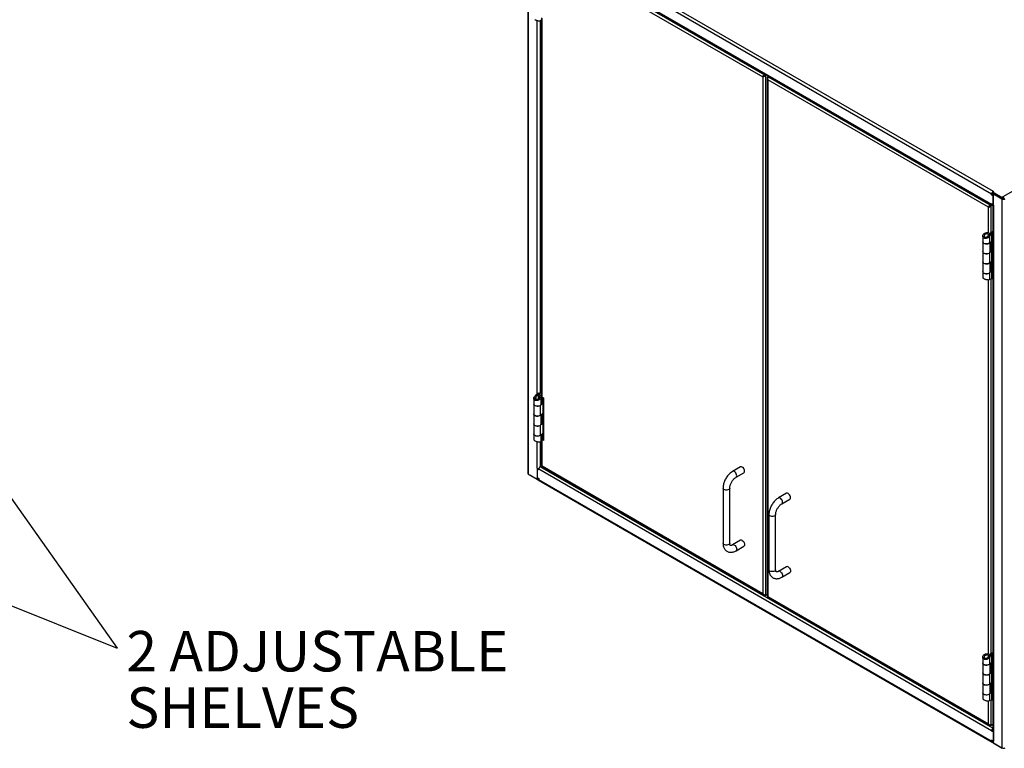
# Model space of a CAD drawing. Units: inches. Extents: x 0.5 to 10.5, y 0.5 to 8.
# Drawn here: x 6.2 to 8.6, y 2.5 to 4.3 of the extents above; entities that cross this region are included whole.
import ezdxf

# ---------------------------------------------------------------- set-up
doc = ezdxf.new("R2010")
doc.units = ezdxf.units.IN
doc.header["$MEASUREMENT"] = 0
doc.styles.add('SLDTEXTSTYLE0', font='TXT', dxfattribs={"width": 0.75})
doc.dimstyles.new('SLDDIMSTYLE3', dxfattribs={"dimtxt": 0.18, "dimasz": 0.13, "dimexe": 0, "dimexo": 0.0625, "dimgap": 0, "dimtad": 0, "dimtih": 1, "dimtoh": 1, "dimdec": 0, "dimrnd": 1e-09, "dimzin": 0, "dimdsep": 46, "dimtxsty": 'Standard', "dimsah": 1, "dimcen": 0.09, "dimadec": 0, "dimazin": 0, "dimtfac": 0.13, "dimtdec": 0, "dimtofl": 0, "dimtmove": 0, "dimatfit": 3, "dimfxl": 0, "dimfrac": 2, "dimtolj": 1, "dimtzin": 0, "dimarcsym": 0})

# ---------------------------------------------------------------- blocks, each defined once
blk = doc.blocks.new('SW_NOTE_0')
at = {"color": 0, "linetype": 'Continuous', "lineweight": 0, "char_height": 0.1, "attachment_point": 1, "style": 'SLDTEXTSTYLE0'}
for s, insert in [('2 ADJUSTABLE', (0.0224, 0.0426)), ('SHELVES', (0.0224, -0.0968))]:
    blk.add_mtext(s, dxfattribs=dict(at, insert=insert))

msp = doc.modelspace()

# ---------------------------------------------------------------- linework, layer by layer
at = {"color": 7, "linetype": 'Continuous', "lineweight": 25}
for p, q in [((7.46774, 4.54132), (7.46774, 3.1845)), ((7.4695, 3.18205), (7.4695, 4.53887)), ((7.49794, 4.5283), (8.61752, 3.88198)), ((7.49452, 4.52238), (8.61411, 3.87606)), ((7.49452, 4.49625), (8.61411, 3.84993)), ((7.49552, 4.49404), (8.61511, 3.84772)), ((7.50267, 4.47964), (8.04828, 4.16466)), ((7.50505, 4.48602), (8.05262, 4.16991)), ((7.50128, 4.31098), (7.50128, 3.37524)), ((7.50267, 3.3733), (7.50267, 4.30904)), ((7.49047, 3.38057), (7.49047, 4.30408)), ((7.49896, 3.38492), (7.49896, 4.30379)), ((8.04828, 4.16466), (8.04968, 4.16547)), ((8.04828, 4.16466), (8.04828, 2.88773)), ((8.04989, 4.16616), (8.04989, 4.16561)), ((8.05241, 4.16773), (8.05022, 4.16646)), ((8.05262, 4.16991), (8.0548, 4.17117)), ((8.05262, 4.16991), (8.05262, 4.1683)), ((8.05262, 4.1683), (8.05307, 4.16856)), ((8.05579, 4.17061), (8.05361, 4.16935)), ((8.055, 4.16854), (8.05361, 4.16935)), ((8.05718, 4.1698), (8.055, 4.16854)), ((8.055, 4.16854), (8.055, 2.88385)), ((8.06252, 4.16672), (8.06046, 4.16553)), ((8.06046, 4.16553), (8.06186, 4.16472)), ((8.06392, 4.16591), (8.06186, 4.16472)), ((8.06186, 4.16299), (8.06186, 4.16472)), ((8.06284, 4.16415), (8.0649, 4.16534)), ((8.61041, 3.84804), (8.06284, 4.16415)), ((8.05907, 4.16165), (8.05907, 2.88084)), ((8.60607, 3.84279), (8.06046, 4.15777)), ((8.06046, 4.15777), (8.06046, 2.88084)), ((9.14381, 4.15776), (8.6418, 3.86796)), ((8.61411, 3.87606), (8.61587, 3.87708)), ((8.61411, 3.87306), (8.61411, 3.87606)), ((8.61411, 3.87306), (8.61587, 3.87408)), ((8.61764, 3.87102), (8.61411, 3.87306)), ((8.61587, 3.87408), (8.61587, 3.87708)), ((8.61666, 3.87363), (8.61587, 3.87408)), ((8.61663, 3.87808), (8.61663, 3.87399)), ((8.61949, 3.88084), (8.61752, 3.88198)), ((8.61752, 3.87994), (8.61752, 3.88198)), ((8.61792, 3.87971), (8.61752, 3.87994)), ((8.61764, 3.87102), (8.61839, 3.87145)), ((8.61764, 3.84889), (8.61764, 3.87102)), ((8.61792, 3.87994), (8.61949, 3.88084)), ((8.61792, 3.87994), (8.64023, 3.86706)), ((8.61792, 3.8779), (8.61792, 3.87994)), ((8.64023, 3.86501), (8.61792, 3.8779)), ((8.62012, 3.87663), (8.61839, 3.87563)), ((8.61839, 3.87563), (8.61839, 3.87154)), ((8.61839, 3.87563), (8.63936, 3.86352)), ((8.61839, 3.84796), (8.61839, 3.87154)), ((8.60865, 3.84496), (8.6102, 3.84586)), ((8.61041, 3.84804), (8.61247, 3.84924)), ((8.61041, 3.84643), (8.61041, 3.84804)), ((8.61041, 3.84643), (8.61086, 3.84669)), ((8.61139, 3.84748), (8.61346, 3.84867)), ((8.61279, 3.84667), (8.61139, 3.84748)), ((8.61279, 3.84667), (8.61485, 3.84786)), ((8.61279, 3.78102), (8.61279, 3.84667)), ((8.61764, 3.84889), (8.61411, 3.85093)), ((8.61411, 3.84993), (8.61411, 3.85093)), ((8.61497, 3.85043), (8.61411, 3.84993)), ((8.61663, 3.84947), (8.61663, 2.54893)), ((8.61839, 3.84932), (8.61764, 3.84889)), ((8.61839, 3.84796), (8.61839, 2.54648)), ((8.63936, 3.86352), (8.64125, 3.86461)), ((8.63936, 3.86352), (8.63936, 2.5067)), ((8.64023, 3.86706), (8.6418, 3.86796)), ((8.64023, 3.86706), (8.64023, 3.86501)), ((8.64023, 3.86501), (8.6418, 3.86592)), ((8.64039, 3.8651), (8.64125, 3.86461)), ((8.6418, 3.86592), (8.6418, 3.86796)), ((8.60607, 3.84279), (8.60747, 3.8436)), ((8.60607, 3.77905), (8.60607, 3.84279)), ((8.60865, 3.84496), (8.60841, 3.84509)), ((8.60865, 3.84444), (8.60865, 3.84496)), ((8.59759, 3.77549), (8.59464, 3.77719)), ((8.60551, 3.77169), (8.61119, 3.77967)), ((8.60566, 3.77655), (8.6092, 3.77782)), ((8.60566, 3.77655), (8.60566, 3.7719)), ((8.60893, 3.77031), (8.6146, 3.77829)), ((8.6092, 3.77782), (8.6092, 3.77687)), ((8.61189, 3.7805), (8.61119, 3.77967)), ((8.6146, 3.77829), (8.61119, 3.77967)), ((8.61189, 3.7805), (8.61663, 3.78323)), ((8.61484, 3.7788), (8.61189, 3.7805)), ((8.61484, 3.7788), (8.6146, 3.77829)), ((8.6146, 3.77829), (8.6146, 3.7589)), ((8.61484, 3.7788), (8.61663, 3.77983)), ((8.61484, 3.66539), (8.61484, 3.7788)), ((8.5919, 3.77132), (8.5919, 3.75732)), ((8.5919, 3.75728), (8.5919, 3.73301)), ((8.59759, 3.7683), (8.59464, 3.7666)), ((8.60158, 3.76842), (8.60183, 3.76602)), ((8.60893, 3.77031), (8.60551, 3.77169)), ((8.60893, 3.77031), (8.60893, 3.75422)), ((8.60893, 3.75422), (8.6146, 3.7589)), ((8.61062, 3.73301), (8.61062, 3.75562)), ((8.61139, 3.75626), (8.61139, 3.73581)), ((8.61178, 3.75657), (8.61178, 3.73606)), ((8.6148, 3.75904), (8.6148, 3.73441)), ((8.5919, 3.73269), (8.5919, 3.70801)), ((8.60893, 3.72959), (8.60866, 3.7297)), ((8.6146, 3.73427), (8.60893, 3.72959)), ((8.60893, 3.72959), (8.60893, 3.70491)), ((8.61119, 3.73565), (8.61062, 3.73518)), ((8.61119, 3.73565), (8.6146, 3.73427)), ((8.61178, 3.73606), (8.6148, 3.73441)), ((8.6146, 3.73427), (8.6146, 3.70959)), ((8.5919, 3.70801), (8.5919, 3.68374)), ((8.60893, 3.70491), (8.6146, 3.70959)), ((8.61062, 3.68374), (8.61062, 3.70631)), ((8.61139, 3.70695), (8.61139, 3.6865)), ((8.61178, 3.70726), (8.61178, 3.68675)), ((8.6148, 3.70973), (8.6148, 3.6851)), ((8.5919, 3.68338), (8.5919, 3.66935)), ((8.60893, 3.68028), (8.60862, 3.6804)), ((8.6146, 3.68496), (8.60893, 3.68028)), ((8.60893, 3.68028), (8.60893, 3.66419)), ((8.61119, 3.68634), (8.61062, 3.68587)), ((8.61119, 3.68634), (8.6146, 3.68496)), ((8.61178, 3.68675), (8.6148, 3.6851)), ((8.6146, 3.68496), (8.6146, 3.66557)), ((8.60607, 2.73841), (8.60607, 3.66365)), ((8.6146, 3.66557), (8.60893, 3.66419)), ((8.61279, 2.74038), (8.61279, 3.66513)), ((8.61484, 3.66539), (8.61455, 3.66556)), ((8.6146, 3.66557), (8.61484, 3.66539)), ((8.61663, 3.66642), (8.61484, 3.66539)), ((7.49415, 3.38355), (7.4861, 3.37702)), ((7.49423, 3.38357), (7.49659, 3.38162)), ((7.49478, 3.3839), (7.49743, 3.38237)), ((7.50128, 3.38459), (7.49743, 3.38237)), ((7.48211, 3.37047), (7.48211, 3.3565)), ((7.48629, 3.3709), (7.48214, 3.37111)), ((7.48849, 3.37505), (7.4861, 3.37702)), ((7.49659, 3.38162), (7.48849, 3.37505)), ((7.48849, 3.36723), (7.48849, 3.37505)), ((7.49422, 3.37668), (7.49643, 3.37872)), ((7.49422, 3.36944), (7.49422, 3.37668)), ((7.49514, 3.37042), (7.49809, 3.36872)), ((7.49659, 3.38162), (7.49743, 3.38237)), ((7.49659, 3.37863), (7.49659, 3.38162)), ((7.49743, 3.38237), (7.49743, 3.3782)), ((7.50083, 3.3565), (7.50083, 3.37369)), ((7.5014, 3.3591), (7.50083, 3.35863)), ((7.5014, 3.3591), (7.50481, 3.35772)), ((7.5021, 3.3737), (7.5021, 3.35958)), ((7.50505, 3.35788), (7.5021, 3.35958)), ((7.50267, 3.3733), (7.50609, 3.37133)), ((7.50385, 3.35857), (7.50385, 3.37262)), ((7.50505, 3.37193), (7.50505, 3.35788)), ((7.50524, 3.26853), (7.50524, 3.37182)), ((7.50609, 3.37133), (7.50609, 3.26643)), ((7.48211, 3.35614), (7.48211, 3.33187)), ((7.49914, 3.35304), (7.49883, 3.35316)), ((7.50481, 3.35772), (7.49914, 3.35304)), ((7.49914, 3.32877), (7.49914, 3.35304)), ((7.50481, 3.35772), (7.50481, 3.33345)), ((7.50505, 3.33361), (7.50505, 3.35788)), ((7.48211, 3.33187), (7.48211, 3.30719)), ((7.49914, 3.32877), (7.50481, 3.33345)), ((7.50083, 3.30719), (7.50083, 3.33017)), ((7.5021, 3.33121), (7.5021, 3.31032)), ((7.50505, 3.30862), (7.5021, 3.31032)), ((7.50385, 3.30931), (7.50385, 3.33266)), ((7.50505, 3.33361), (7.50505, 3.30862)), ((7.48211, 3.30687), (7.48211, 3.2826)), ((7.49914, 3.30377), (7.49887, 3.30388)), ((7.50481, 3.30845), (7.49914, 3.30377)), ((7.49914, 3.2795), (7.49914, 3.30377)), ((7.5014, 3.30983), (7.50083, 3.30936)), ((7.5014, 3.30983), (7.50481, 3.30845)), ((7.50481, 3.30845), (7.50481, 3.28418)), ((7.50505, 3.28435), (7.50505, 3.30862)), ((7.48211, 3.28256), (7.48211, 3.26857)), ((7.49047, 3.19761), (7.49047, 3.26344)), ((7.49896, 3.20192), (7.49896, 3.26316)), ((7.49914, 3.2795), (7.50481, 3.28418)), ((7.50083, 3.26538), (7.50083, 3.2809)), ((7.50083, 3.27093), (7.50165, 3.2714)), ((7.50128, 3.27034), (7.50128, 3.2027)), ((7.5021, 3.27176), (7.5021, 3.28195)), ((7.50505, 3.27006), (7.5021, 3.27176)), ((7.50267, 3.2684), (7.50407, 3.26921)), ((7.50267, 3.2027), (7.50267, 3.2684)), ((7.50609, 3.26643), (7.50267, 3.2684)), ((7.50385, 3.26933), (7.50385, 3.28339)), ((7.50407, 3.26921), (7.50609, 3.26804)), ((7.50505, 3.27006), (7.50505, 3.28435)), ((7.49047, 3.19761), (7.49047, 3.17402)), ((7.49182, 3.19703), (7.49098, 3.19655)), ((7.49098, 3.19655), (7.49098, 3.17441)), ((7.49098, 3.19655), (7.49452, 3.1945)), ((7.49442, 3.1966), (7.49462, 3.19649)), ((7.49452, 3.1955), (7.49452, 3.1945)), ((8.61411, 2.54918), (7.49452, 3.1955)), ((7.49807, 3.2015), (7.49794, 3.20142)), ((8.61663, 2.55561), (7.49794, 3.20142)), ((8.04828, 2.88773), (7.50267, 3.2027)), ((7.50316, 3.20081), (8.04976, 2.88527)), ((7.99346, 3.20111), (7.97382, 3.18977)), ((7.49047, 3.16994), (7.4695, 3.18205)), ((7.47209, 3.18051), (7.47209, 3.18055)), ((7.4944, 3.16763), (7.47209, 3.18051)), ((7.49047, 3.17402), (7.49106, 3.17436)), ((7.49047, 3.16994), (7.49047, 3.17402)), ((7.49098, 3.17441), (7.49452, 3.17237)), ((7.4944, 3.16893), (7.4944, 3.16763)), ((7.4944, 3.16763), (7.49484, 3.16788)), ((7.49452, 3.17237), (7.49452, 3.16937)), ((8.61411, 2.52305), (7.49452, 3.16937)), ((7.49552, 3.16716), (8.61511, 2.52084)), ((7.98215, 3.17534), (8.00179, 3.18668)), ((7.95001, 3.14853), (7.95001, 3.01244)), ((7.96668, 3.01244), (7.96668, 3.14853)), ((8.10695, 3.13573), (8.08731, 3.12439)), ((8.09564, 3.10996), (8.11528, 3.1213)), ((8.0635, 3.08315), (8.0635, 2.94706)), ((8.08017, 2.94706), (8.08017, 3.08315)), ((7.99346, 3.01966), (7.97382, 3.00832)), ((7.98215, 2.99388), (8.00179, 3.00522)), ((8.10695, 2.95428), (8.08731, 2.94294)), ((8.09564, 2.9285), (8.11528, 2.93984)), ((8.055, 2.88385), (8.05907, 2.8862)), ((8.06046, 2.88084), (8.60607, 2.56586)), ((8.06095, 2.87894), (8.60755, 2.5634)), ((8.59192, 2.7307), (8.59192, 2.7167)), ((8.59761, 2.73487), (8.59467, 2.73657)), ((8.59761, 2.72768), (8.59467, 2.72598)), ((8.6016, 2.7278), (8.60186, 2.7254)), ((8.60554, 2.73107), (8.61122, 2.73905)), ((8.60895, 2.72969), (8.60554, 2.73107)), ((8.60569, 2.73593), (8.60922, 2.7372)), ((8.60569, 2.73593), (8.60569, 2.73128)), ((8.60895, 2.72969), (8.61463, 2.73767)), ((8.60895, 2.72969), (8.60895, 2.7136)), ((8.60922, 2.7372), (8.60922, 2.73625)), ((8.61192, 2.73988), (8.61122, 2.73905)), ((8.61463, 2.73767), (8.61122, 2.73905)), ((8.61192, 2.73988), (8.61663, 2.7426)), ((8.61487, 2.73818), (8.61192, 2.73988)), ((8.61487, 2.73818), (8.61463, 2.73767)), ((8.61463, 2.73767), (8.61463, 2.71828)), ((8.61487, 2.73818), (8.61663, 2.73919)), ((8.61487, 2.62477), (8.61487, 2.73818)), ((8.59192, 2.71666), (8.59192, 2.69239)), ((8.60895, 2.7136), (8.61463, 2.71828)), ((8.61065, 2.69239), (8.61065, 2.715)), ((8.61139, 2.71561), (8.61139, 2.69517)), ((8.6118, 2.71595), (8.6118, 2.69544)), ((8.61483, 2.71842), (8.61483, 2.69379)), ((8.59192, 2.69207), (8.59192, 2.66739)), ((8.60895, 2.68897), (8.60869, 2.68908)), ((8.61463, 2.69365), (8.60895, 2.68897)), ((8.60895, 2.68897), (8.60895, 2.66429)), ((8.61122, 2.69503), (8.61065, 2.69456)), ((8.61122, 2.69503), (8.61463, 2.69365)), ((8.6118, 2.69544), (8.61483, 2.69379)), ((8.61463, 2.69365), (8.61463, 2.66897)), ((8.59192, 2.66739), (8.59192, 2.64312)), ((8.60895, 2.66429), (8.61463, 2.66897)), ((8.61065, 2.64312), (8.61065, 2.66569)), ((8.61139, 2.6663), (8.61139, 2.64586)), ((8.6118, 2.66664), (8.6118, 2.64613)), ((8.61483, 2.66911), (8.61483, 2.64448)), ((8.59192, 2.64276), (8.59192, 2.62873)), ((8.60895, 2.63966), (8.60865, 2.63978)), ((8.61463, 2.64434), (8.60895, 2.63966)), ((8.60895, 2.63966), (8.60895, 2.62357)), ((8.61122, 2.64572), (8.61065, 2.64525)), ((8.61122, 2.64572), (8.61463, 2.64434)), ((8.6118, 2.64613), (8.61483, 2.64448)), ((8.61463, 2.64434), (8.61463, 2.62495)), ((8.60607, 2.56586), (8.60607, 2.62303)), ((8.61463, 2.62495), (8.60895, 2.62357)), ((8.61279, 2.56198), (8.61279, 2.6245)), ((8.61487, 2.62477), (8.61458, 2.62494)), ((8.61463, 2.62495), (8.61487, 2.62477)), ((8.61663, 2.62579), (8.61487, 2.62477)), ((8.61663, 2.5642), (8.61279, 2.56198)), ((8.61587, 2.5502), (8.61411, 2.54918)), ((8.61587, 2.5492), (8.61411, 2.54818)), ((8.61411, 2.54918), (8.61411, 2.54818)), ((8.61764, 2.54614), (8.61411, 2.54818)), ((8.61587, 2.5502), (8.61587, 2.5492)), ((8.61664, 2.54876), (8.61587, 2.5492)), ((8.61831, 2.54653), (8.61764, 2.54614)), ((8.61764, 2.54614), (8.61764, 2.524)), ((8.61839, 2.54648), (8.61839, 2.52289)), ((8.61764, 2.524), (8.61411, 2.52604)), ((8.61411, 2.52604), (8.61411, 2.52305)), ((8.61411, 2.52305), (8.61587, 2.52407)), ((8.61587, 2.52502), (8.61587, 2.52407)), ((8.61663, 2.52363), (8.61587, 2.52407)), ((8.61663, 2.52459), (8.61663, 2.52126)), ((8.61764, 2.524), (8.61839, 2.52443)), ((8.61792, 2.51912), (8.61792, 2.51904)), ((8.61792, 2.51904), (8.64023, 2.50615)), ((8.61839, 2.51881), (8.61839, 2.52289)), ((8.61839, 2.51881), (8.63936, 2.5067)), ((8.64023, 2.50615), (8.64023, 2.50629)), ((8.64023, 2.50615), (8.64037, 2.50623))]:
    msp.add_line(p, q, dxfattribs=at)
at = {"color": 7, "linetype": 'Continuous', "lineweight": 25, "flags": 128}
for points in [[(8.5919, 3.75732), (8.59197, 3.75665), (8.59273, 3.75509), (8.59426, 3.75373), (8.59641, 3.7527), (8.599, 3.75208), (8.6018, 3.75193), (8.60454, 3.75226), (8.60699, 3.75305), (8.60893, 3.75422)], [(8.60942, 3.75463), (8.60783, 3.75343), (8.60556, 3.75248), (8.6029, 3.75196), (8.6001, 3.75191), (8.5974, 3.75235), (8.59505, 3.75323), (8.59325, 3.75448), (8.59217, 3.75597), (8.5919, 3.75728)], [(8.5919, 3.73301), (8.59217, 3.73171), (8.59325, 3.73021), (8.59505, 3.72897), (8.5974, 3.72808), (8.6001, 3.72764), (8.6029, 3.72769), (8.60556, 3.72821), (8.60783, 3.72916), (8.60951, 3.73046), (8.61045, 3.73198), (8.61062, 3.73301)], [(8.60893, 3.72959), (8.60699, 3.72842), (8.60454, 3.72763), (8.6018, 3.72729), (8.599, 3.72744), (8.59641, 3.72807), (8.59426, 3.7291), (8.59273, 3.73046), (8.59197, 3.73202), (8.5919, 3.73285)], [(8.60893, 3.70491), (8.60783, 3.70416), (8.60556, 3.70321), (8.6029, 3.70269), (8.6001, 3.70265), (8.5974, 3.70309), (8.59505, 3.70397), (8.59325, 3.70521), (8.59217, 3.70671), (8.5919, 3.70801)], [(8.5919, 3.70801), (8.59197, 3.70734), (8.59273, 3.70578), (8.59426, 3.70442), (8.59641, 3.70339), (8.599, 3.70277), (8.6018, 3.70262), (8.60454, 3.70295), (8.60699, 3.70374), (8.60893, 3.70491)], [(8.5919, 3.68374), (8.59217, 3.68244), (8.59325, 3.68094), (8.59505, 3.6797), (8.5974, 3.67882), (8.6001, 3.67838), (8.6029, 3.67842), (8.60556, 3.67894), (8.60783, 3.67989), (8.60951, 3.68119), (8.61045, 3.68272), (8.61062, 3.68374)], [(8.60893, 3.68028), (8.60699, 3.67911), (8.60454, 3.67832), (8.6018, 3.67798), (8.599, 3.67813), (8.59641, 3.67876), (8.59426, 3.67979), (8.59273, 3.68115), (8.59197, 3.68271), (8.5919, 3.68356)], [(7.48211, 3.3565), (7.48238, 3.3552), (7.48346, 3.3537), (7.48525, 3.35246), (7.48761, 3.35158), (7.49031, 3.35114), (7.49311, 3.35118), (7.49577, 3.3517), (7.49804, 3.35265), (7.49972, 3.35395), (7.50066, 3.35548), (7.50083, 3.3565)], [(7.49914, 3.35304), (7.4972, 3.35187), (7.49475, 3.35108), (7.49201, 3.35074), (7.48921, 3.35089), (7.48662, 3.35152), (7.48447, 3.35255), (7.48294, 3.35391), (7.48218, 3.35547), (7.48211, 3.35632)], [(7.48211, 3.33187), (7.48218, 3.3312), (7.48294, 3.32964), (7.48447, 3.32828), (7.48662, 3.32725), (7.48921, 3.32662), (7.49201, 3.32647), (7.49475, 3.32681), (7.4972, 3.3276), (7.49914, 3.32877)], [(7.49914, 3.32877), (7.49804, 3.32802), (7.49577, 3.32707), (7.49311, 3.32655), (7.49031, 3.32651), (7.48761, 3.32695), (7.48525, 3.32783), (7.48346, 3.32907), (7.48238, 3.33057), (7.48211, 3.33187)], [(7.48211, 3.30719), (7.48238, 3.30589), (7.48346, 3.30439), (7.48525, 3.30315), (7.48761, 3.30227), (7.49031, 3.30183), (7.49311, 3.30187), (7.49577, 3.30239), (7.49804, 3.30334), (7.49972, 3.30464), (7.50066, 3.30617), (7.50083, 3.30719)], [(7.49914, 3.30377), (7.4972, 3.3026), (7.49475, 3.30181), (7.49201, 3.30148), (7.48921, 3.30163), (7.48662, 3.30225), (7.48447, 3.30329), (7.48294, 3.30465), (7.48218, 3.3062), (7.48211, 3.30703)], [(7.48211, 3.2826), (7.48218, 3.28193), (7.48294, 3.28038), (7.48447, 3.27902), (7.48662, 3.27798), (7.48921, 3.27736), (7.49201, 3.27721), (7.49475, 3.27754), (7.4972, 3.27833), (7.49914, 3.2795)], [(7.49962, 3.27991), (7.49804, 3.27871), (7.49577, 3.27776), (7.49311, 3.27724), (7.49031, 3.2772), (7.48761, 3.27764), (7.48525, 3.27852), (7.48346, 3.27976), (7.48238, 3.28126), (7.48211, 3.28256)], [(7.98215, 3.17534), (7.98275, 3.1758), (7.98359, 3.17722), (7.98388, 3.17915), (7.98359, 3.18142), (7.98275, 3.1838), (7.98145, 3.18606), (7.97981, 3.18797), (7.97798, 3.18936), (7.97616, 3.19008), (7.97452, 3.19006), (7.97382, 3.18977)], [(8.00179, 3.18668), (8.00239, 3.18714), (8.00323, 3.18856), (8.00352, 3.19049), (8.00323, 3.19276), (8.00239, 3.19514), (8.00109, 3.1974), (7.99945, 3.19931), (7.99763, 3.2007), (7.99581, 3.20142), (7.99416, 3.2014), (7.99346, 3.20111)], [(7.96668, 3.14853), (7.96657, 3.14778), (7.96577, 3.14635), (7.96424, 3.14513), (7.96213, 3.14425), (7.95965, 3.14378), (7.95704, 3.14378), (7.95456, 3.14425), (7.95245, 3.14513), (7.95092, 3.14635), (7.95011, 3.14778), (7.95001, 3.14854)], [(8.09564, 3.10996), (8.09624, 3.11042), (8.09708, 3.11184), (8.09737, 3.11377), (8.09708, 3.11604), (8.09624, 3.11842), (8.09494, 3.12068), (8.0933, 3.12259), (8.09147, 3.12398), (8.08965, 3.1247), (8.08801, 3.12468), (8.08731, 3.12439)], [(8.11528, 3.1213), (8.11588, 3.12176), (8.11672, 3.12317), (8.11701, 3.12511), (8.11672, 3.12738), (8.11588, 3.12976), (8.11458, 3.13202), (8.11294, 3.13393), (8.11112, 3.13532), (8.1093, 3.13604), (8.10765, 3.13602), (8.10695, 3.13573)], [(8.08017, 3.08315), (8.08006, 3.0824), (8.07926, 3.08097), (8.07773, 3.07975), (8.07562, 3.07887), (8.07314, 3.0784), (8.07053, 3.0784), (8.06805, 3.07887), (8.06594, 3.07975), (8.06441, 3.08097), (8.0636, 3.0824), (8.0635, 3.08316)], [(7.99763, 3.01924), (7.99945, 3.01786), (8.00109, 3.01595), (8.00239, 3.01369), (8.00323, 3.01131), (8.00352, 3.00904), (8.00323, 3.0071), (8.00239, 3.00569), (8.00179, 3.00522)], [(7.96668, 3.01244), (7.96657, 3.01169), (7.96577, 3.01026), (7.96424, 3.00904), (7.96213, 3.00816), (7.95965, 3.00769), (7.95704, 3.00769), (7.95456, 3.00816), (7.95245, 3.00904), (7.95092, 3.01026), (7.95011, 3.01169), (7.95001, 3.01244)], [(7.97798, 3.00791), (7.97981, 3.00652), (7.98145, 3.00461), (7.98275, 3.00235), (7.98359, 2.99997), (7.98388, 2.9977), (7.98359, 2.99576), (7.98275, 2.99435), (7.98215, 2.99388)], [(8.08017, 2.94706), (8.08006, 2.94631), (8.07926, 2.94488), (8.07773, 2.94366), (8.07562, 2.94278), (8.07314, 2.94231), (8.07053, 2.94231), (8.06805, 2.94278), (8.06594, 2.94366), (8.06441, 2.94488), (8.0636, 2.94631), (8.0635, 2.94706)], [(8.11112, 2.95386), (8.11294, 2.95248), (8.11458, 2.95056), (8.11588, 2.94831), (8.11672, 2.94593), (8.11701, 2.94366), (8.11672, 2.94172), (8.11588, 2.94031), (8.11528, 2.93984)], [(8.09147, 2.94252), (8.0933, 2.94114), (8.09494, 2.93923), (8.09624, 2.93697), (8.09708, 2.93459), (8.09737, 2.93232), (8.09708, 2.93038), (8.09624, 2.92897), (8.09564, 2.9285)], [(8.59192, 2.7167), (8.592, 2.71603), (8.59276, 2.71447), (8.59428, 2.71311), (8.59644, 2.71208), (8.59903, 2.71146), (8.60182, 2.71131), (8.60457, 2.71164), (8.60702, 2.71243), (8.60895, 2.7136)], [(8.60944, 2.71401), (8.60786, 2.71281), (8.60559, 2.71186), (8.60293, 2.71134), (8.60013, 2.71129), (8.59743, 2.71173), (8.59507, 2.71261), (8.59328, 2.71386), (8.5922, 2.71535), (8.59192, 2.71666)], [(8.59192, 2.69239), (8.5922, 2.69108), (8.59328, 2.68959), (8.59507, 2.68834), (8.59743, 2.68746), (8.60013, 2.68702), (8.60293, 2.68707), (8.60559, 2.68759), (8.60786, 2.68854), (8.60954, 2.68983), (8.61048, 2.69136), (8.61065, 2.69239)], [(8.60895, 2.68897), (8.60702, 2.6878), (8.60457, 2.68701), (8.60182, 2.68667), (8.59903, 2.68682), (8.59644, 2.68745), (8.59428, 2.68848), (8.59276, 2.68984), (8.592, 2.6914), (8.59193, 2.69223)], [(8.60895, 2.66429), (8.60786, 2.66354), (8.60559, 2.66259), (8.60293, 2.66207), (8.60013, 2.66203), (8.59743, 2.66247), (8.59507, 2.66335), (8.59328, 2.66459), (8.5922, 2.66609), (8.59192, 2.66739)], [(8.59192, 2.66739), (8.592, 2.66672), (8.59276, 2.66516), (8.59428, 2.6638), (8.59644, 2.66277), (8.59903, 2.66215), (8.60182, 2.662), (8.60457, 2.66233), (8.60702, 2.66312), (8.60895, 2.66429)], [(8.59192, 2.64312), (8.5922, 2.64182), (8.59328, 2.64032), (8.59507, 2.63908), (8.59743, 2.6382), (8.60013, 2.63776), (8.60293, 2.6378), (8.60559, 2.63832), (8.60786, 2.63927), (8.60954, 2.64057), (8.61048, 2.6421), (8.61065, 2.64312)], [(8.60895, 2.63966), (8.60702, 2.63849), (8.60457, 2.6377), (8.60182, 2.63736), (8.59903, 2.63751), (8.59644, 2.63814), (8.59428, 2.63917), (8.59276, 2.64053), (8.592, 2.64209), (8.59193, 2.64294)]]:
    msp.add_lwpolyline(points, dxfattribs=at)
at = {"color": 7, "linetype": 'Continuous', "lineweight": 25}
for centre, radius, start, end in [((8.62153, 3.87572), 0.00743, 122.60548, 177.39452), ((8.61946, 3.87692), 0.00359, 122.60548, 177.39452), ((8.61963, 3.87429), 0.00302, 185.6948, 245.62534), ((8.61928, 3.87803), 0.00256, 132.41294, 249.64528), ((8.61614, 3.84958), 0.00206, 170.26729, 283.78421), ((8.62013, 3.85128), 0.00376, 212.15065, 242.28596), ((8.64361, 3.87171), 0.00922, 242.60967, 297.39033), ((8.64361, 3.86915), 0.00512, 242.60967, 297.39033), ((8.63778, 3.8617), 0.00744, 19.40387, 57.31896), ((8.63986, 3.86289), 0.0036, 18.79788, 57.31356), ((8.61568, 3.75759), 0.0017, 121.17451, 129.33411), ((8.61439, 3.73174), 0.00505, 121.17451, 129.33411), ((8.61568, 3.73296), 0.0017, 121.17451, 129.33411), ((8.61568, 3.70828), 0.0017, 121.17451, 129.33411), ((8.61439, 3.68243), 0.00505, 121.17451, 129.33411), ((8.61568, 3.68365), 0.0017, 121.17451, 129.33411), ((7.50366, 3.37548), 0.00239, 185.6948, 245.62534), ((7.50467, 3.3551), 0.00516, 119.78309, 129.27167), ((7.50591, 3.35637), 0.00174, 119.78309, 129.27167), ((7.50467, 3.30584), 0.00516, 119.78309, 129.27167), ((7.50591, 3.33211), 0.00174, 119.78309, 129.27167), ((7.50591, 3.30711), 0.00174, 119.78309, 129.27167), ((7.50333, 3.2703), 0.002, 127.64656, 250.94259), ((7.50442, 3.27033), 0.00114, 146.09177, 240.11686), ((7.50591, 3.28284), 0.00174, 119.78309, 129.27167), ((7.49454, 3.20523), 0.00864, 241.94273, 270.67942), ((7.50194, 3.19516), 0.00743, 122.60548, 177.39452), ((7.47074, 3.1848), 0.00302, 185.6948, 245.62534), ((7.49428, 3.18097), 0.00792, 241.24532, 262.27683), ((7.49452, 3.17753), 0.00861, 241.92171, 270.12022), ((7.49682, 3.16908), 0.00232, 172.74417, 235.94365), ((7.9952, 3.016), 0.00405, 53.19918, 115.49037), ((7.97556, 3.00465), 0.00406, 53.26912, 114.79259), ((8.10869, 2.95062), 0.00405, 53.19918, 115.49037), ((8.08905, 2.93927), 0.00406, 53.26912, 114.79259), ((8.61571, 2.71697), 0.0017, 121.17451, 129.33411), ((8.61442, 2.69112), 0.00505, 121.17451, 129.33411), ((8.61571, 2.69233), 0.0017, 121.17451, 129.33411), ((8.61571, 2.66766), 0.0017, 121.17451, 129.33411), ((8.61442, 2.64181), 0.00505, 121.17451, 129.33411), ((8.61571, 2.64302), 0.0017, 121.17451, 129.33411), ((8.62159, 2.54883), 0.00749, 131.44703, 177.33349), ((8.61944, 2.55003), 0.00357, 141.92008, 177.3517), ((8.61963, 2.54923), 0.00302, 185.6948, 245.62534), ((8.61609, 2.52265), 0.00203, 168.73107, 287.45109), ((8.61689, 2.52391), 0.00103, 170.80972, 255.20242), ((8.61963, 2.52156), 0.00302, 185.6948, 245.62534), ((8.62003, 2.52609), 0.0036, 206.61453, 242.7415), ((8.64361, 2.51489), 0.00922, 242.60967, 297.39033)]:
    msp.add_arc(centre, radius, start, end, dxfattribs=at)
for points, knots in [([(7.48485, 4.30627), (7.48563, 4.30585), (7.48721, 4.30501), (7.49019, 4.30409), (7.49321, 4.30343), (7.49598, 4.30314), (7.49742, 4.30327), (7.49809, 4.30333)], [0, 0, 0, 0, 0.20024, 0.4006439, 0.6041074, 0.816688, 1, 1, 1, 1]), ([(7.49809, 4.30333), (7.49875, 4.30363), (7.50009, 4.30424), (7.5009, 4.30524), (7.50075, 4.30588), (7.50072, 4.30602)], [0, 0, 0, 0, 0.43997993, 0.87964748, 1, 1, 1, 1]), ([(8.04828, 4.16466), (8.04839, 4.16509), (8.04861, 4.16594), (8.04943, 4.16734), (8.05052, 4.1686), (8.05164, 4.16947), (8.05236, 4.16979), (8.05262, 4.16991)], [0, 0, 0, 0, 0.218386, 0.43678788, 0.65518979, 0.87359159, 1, 1, 1, 1]), ([(8.04968, 4.16547), (8.04977, 4.16571), (8.04997, 4.16618), (8.05056, 4.16697), (8.05132, 4.16767), (8.05205, 4.16811), (8.05249, 4.16826), (8.05262, 4.1683)], [0, 0, 0, 0, 0.2234354, 0.4488106, 0.6741873, 0.8995637, 1, 1, 1, 1]), ([(8.06046, 4.15777), (8.06043, 4.15828), (8.06036, 4.15929), (8.06075, 4.16094), (8.06141, 4.16245), (8.06217, 4.16353), (8.06266, 4.16399), (8.06284, 4.16415)], [0, 0, 0, 0, 0.218386, 0.4367879, 0.6551898, 0.8735916, 1, 1, 1, 1]), ([(8.61041, 3.84804), (8.60996, 3.84782), (8.60905, 3.84737), (8.60781, 3.84621), (8.60684, 3.84488), (8.60627, 3.84369), (8.60613, 3.84303), (8.60607, 3.84279)], [0, 0, 0, 0, 0.2183862, 0.4367881, 0.65519, 0.8735918, 1, 1, 1, 1]), ([(8.61041, 3.84643), (8.61011, 3.84632), (8.60951, 3.84608), (8.60868, 3.84544), (8.60801, 3.84468), (8.60763, 3.84404), (8.60751, 3.8437), (8.60747, 3.8436)], [0, 0, 0, 0, 0.2211538, 0.4465218, 0.6718928, 0.8972635, 1, 1, 1, 1]), ([(8.59464, 3.7666), (8.59399, 3.7671), (8.59269, 3.7681), (8.59183, 3.77024), (8.5919, 3.7727), (8.59286, 3.77513), (8.59408, 3.77654), (8.59464, 3.77719)], [0, 0, 0, 0, 0.20024, 0.4006439, 0.6041074, 0.816688, 1, 1, 1, 1]), ([(8.59464, 3.77719), (8.59548, 3.77777), (8.59715, 3.77892), (8.60032, 3.77985), (8.60279, 3.78018), (8.60396, 3.77993), (8.60415, 3.77989)], [0, 0, 0, 0, 0.3139765, 0.6277301, 0.9389122, 1, 1, 1, 1]), ([(8.59759, 3.7683), (8.59724, 3.76858), (8.59656, 3.76913), (8.59608, 3.77039), (8.59602, 3.77202), (8.59651, 3.77382), (8.59725, 3.77497), (8.59759, 3.77549)], [0, 0, 0, 0, 0.1765989, 0.3529855, 0.5367991, 0.7937986, 1, 1, 1, 1]), ([(8.59759, 3.77549), (8.59812, 3.77594), (8.59915, 3.77681), (8.60109, 3.77757), (8.60292, 3.77775), (8.60457, 3.77738), (8.60529, 3.77683), (8.60566, 3.77655)], [0, 0, 0, 0, 0.2270282, 0.4334284, 0.6334454, 0.8113172, 1, 1, 1, 1]), ([(8.60842, 3.77839), (8.60851, 3.77835), (8.60883, 3.77819), (8.60905, 3.77797), (8.6092, 3.77782)], [0, 0, 0, 0, 0.3069828, 1, 1, 1, 1]), ([(8.60183, 3.76602), (8.60077, 3.76584), (8.59867, 3.76548), (8.5962, 3.76587), (8.59502, 3.76642), (8.59464, 3.7666)], [0, 0, 0, 0, 0.4047493, 0.8069475, 1, 1, 1, 1]), ([(8.60158, 3.76842), (8.6009, 3.76821), (8.59965, 3.76781), (8.59829, 3.76798), (8.59771, 3.76824), (8.59759, 3.7683)], [0, 0, 0, 0, 0.4750588, 0.8849522, 1, 1, 1, 1]), ([(8.60551, 3.77169), (8.60509, 3.77114), (8.60423, 3.77002), (8.60274, 3.769), (8.60183, 3.76855), (8.60158, 3.76842)], [0, 0, 0, 0, 0.4108456, 0.8344733, 1, 1, 1, 1]), ([(8.60893, 3.77031), (8.60821, 3.76957), (8.60677, 3.76809), (8.60413, 3.76673), (8.60244, 3.76621), (8.60183, 3.76602)], [0, 0, 0, 0, 0.390593, 0.7812526, 1, 1, 1, 1]), ([(8.59198, 3.66936), (8.59203, 3.66903), (8.59212, 3.66834), (8.59357, 3.66704), (8.59577, 3.66576), (8.59848, 3.6647), (8.60066, 3.66412), (8.60184, 3.66389), (8.60205, 3.66385)], [0, 0, 0, 0, 0.1814151, 0.3882367, 0.5760216, 0.764309, 0.9573498, 1, 1, 1, 1]), ([(8.60205, 3.66385), (8.60313, 3.66371), (8.6053, 3.66342), (8.60759, 3.66372), (8.6086, 3.66407), (8.60893, 3.66419)], [0, 0, 0, 0, 0.4012899, 0.8026485, 1, 1, 1, 1]), ([(7.49809, 3.36872), (7.49721, 3.36797), (7.49547, 3.36648), (7.4921, 3.36513), (7.48877, 3.36461), (7.48585, 3.36515), (7.48368, 3.36646), (7.48237, 3.36832), (7.48205, 3.36998), (7.48213, 3.37094), (7.48214, 3.37111)], [0, 0, 0, 0, 0.1525211, 0.304394, 0.4516015, 0.5901585, 0.7159621, 0.8421024, 0.9714272, 1, 1, 1, 1]), ([(7.48214, 3.37111), (7.48235, 3.37199), (7.48276, 3.37376), (7.48439, 3.37573), (7.48568, 3.3767), (7.4861, 3.37702)], [0, 0, 0, 0, 0.4012899, 0.8026485, 1, 1, 1, 1]), ([(7.49514, 3.37042), (7.49468, 3.36988), (7.49368, 3.3687), (7.4918, 3.36757), (7.49005, 3.36702), (7.48863, 3.36708), (7.4875, 3.3676), (7.4867, 3.3685), (7.48627, 3.36964), (7.48628, 3.37049), (7.48629, 3.3709)], [0, 0, 0, 0, 0.1561873, 0.3370183, 0.4681908, 0.5752261, 0.6823616, 0.7876186, 0.89772, 1, 1, 1, 1]), ([(7.48629, 3.3709), (7.48642, 3.37154), (7.48667, 3.37283), (7.48762, 3.3742), (7.48832, 3.37488), (7.48849, 3.37505)], [0, 0, 0, 0, 0.4218905, 0.8571325, 1, 1, 1, 1]), ([(7.49422, 3.37668), (7.49468, 3.37648), (7.49559, 3.37609), (7.49642, 3.37509), (7.49675, 3.37387), (7.49653, 3.37245), (7.49593, 3.37129), (7.49534, 3.37064), (7.49514, 3.37042)], [0, 0, 0, 0, 0.1778437, 0.3557448, 0.5320448, 0.7065235, 0.901796, 1, 1, 1, 1]), ([(7.49643, 3.37872), (7.49726, 3.37835), (7.49893, 3.37762), (7.50044, 3.37587), (7.501, 3.3738), (7.50051, 3.37153), (7.49935, 3.36983), (7.49836, 3.36896), (7.49809, 3.36872)], [0, 0, 0, 0, 0.1846649, 0.36924374, 0.55316339, 0.73640481, 0.92687924, 1, 1, 1, 1]), ([(7.48219, 3.26857), (7.48222, 3.26824), (7.48231, 3.2675), (7.48344, 3.26646), (7.4845, 3.26584), (7.48485, 3.26564)], [0, 0, 0, 0, 0.3582224, 0.7918578, 1, 1, 1, 1]), ([(7.48485, 3.26564), (7.48563, 3.26522), (7.48721, 3.26438), (7.49019, 3.26346), (7.49321, 3.26279), (7.49598, 3.26251), (7.49742, 3.26263), (7.49809, 3.26269)], [0, 0, 0, 0, 0.20024004, 0.40064392, 0.60410744, 0.816688, 1, 1, 1, 1]), ([(7.49809, 3.26269), (7.49875, 3.263), (7.50009, 3.2636), (7.5009, 3.2646), (7.50075, 3.26524), (7.50072, 3.26538)], [0, 0, 0, 0, 0.4399799, 0.8796475, 1, 1, 1, 1]), ([(7.50197, 3.20271), (7.50199, 3.2027), (7.50202, 3.20269), (7.50227, 3.20265), (7.50256, 3.20256), (7.50267, 3.20252)], [0, 0, 0, 0, 0.3155911, 0.7548122, 1, 1, 1, 1]), ([(7.50267, 3.2027), (7.50264, 3.20233), (7.50258, 3.20158), (7.50283, 3.20097), (7.50313, 3.20088), (7.50319, 3.20086)], [0, 0, 0, 0, 0.43706464, 0.87416106, 1, 1, 1, 1]), ([(7.97382, 3.18977), (7.97311, 3.18934), (7.97113, 3.18814), (7.96799, 3.18573), (7.96451, 3.18244), (7.9613, 3.17873), (7.9584, 3.17468), (7.95585, 3.17036), (7.95371, 3.16585), (7.952, 3.16122), (7.95078, 3.15654), (7.95011, 3.15228), (7.95004, 3.14965), (7.95001, 3.14853)], [0, 0, 0, 0, 0.0539082, 0.1513808, 0.2485673, 0.345385, 0.4418416, 0.53814, 0.6345624, 0.7313321, 0.8287656, 0.9271666, 1, 1, 1, 1]), ([(7.96668, 3.14853), (7.96669, 3.14897), (7.96671, 3.15026), (7.96704, 3.15269), (7.9678, 3.15582), (7.96898, 3.15912), (7.97054, 3.16245), (7.97243, 3.16566), (7.97459, 3.16863), (7.97691, 3.17125), (7.97928, 3.17341), (7.98104, 3.17468), (7.98196, 3.17522), (7.98215, 3.17534)], [0, 0, 0, 0, 0.0518148, 0.151103, 0.2519618, 0.3544439, 0.4580986, 0.5623678, 0.6666474, 0.7701788, 0.8724092, 0.9728876, 1, 1, 1, 1]), ([(8.08731, 3.12439), (8.0866, 3.12396), (8.08462, 3.12276), (8.08148, 3.12035), (8.078, 3.11706), (8.07479, 3.11334), (8.07189, 3.1093), (8.06934, 3.10498), (8.0672, 3.10047), (8.06549, 3.09584), (8.06427, 3.09116), (8.06361, 3.0869), (8.06353, 3.08427), (8.0635, 3.08315)], [0, 0, 0, 0, 0.0539082, 0.1513808, 0.2485673, 0.345385, 0.4418416, 0.53814, 0.6345624, 0.7313321, 0.8287656, 0.9271666, 1, 1, 1, 1]), ([(8.08017, 3.08315), (8.08018, 3.08359), (8.0802, 3.08487), (8.08053, 3.08731), (8.08129, 3.09044), (8.08247, 3.09374), (8.08403, 3.09707), (8.08592, 3.10028), (8.08808, 3.10325), (8.0904, 3.10587), (8.09277, 3.10803), (8.09453, 3.1093), (8.09545, 3.10984), (8.09564, 3.10996)], [0, 0, 0, 0, 0.0518148, 0.151103, 0.2519618, 0.3544439, 0.4580986, 0.5623678, 0.6666474, 0.7701788, 0.8724092, 0.9728876, 1, 1, 1, 1]), ([(7.95001, 3.01244), (7.95003, 3.01162), (7.95008, 3.00929), (7.95062, 3.00576), (7.95178, 3.00203), (7.95339, 2.99881), (7.95551, 2.99594), (7.95814, 2.99354), (7.96122, 2.9917), (7.96454, 2.99054), (7.96801, 2.99002), (7.97159, 2.99013), (7.97527, 2.99085), (7.97882, 2.9921), (7.98109, 2.99332), (7.98215, 2.99388)], [0, 0, 0, 0, 0.04978001, 0.14117014, 0.22219712, 0.30002249, 0.37510063, 0.45591998, 0.53387802, 0.61028996, 0.68639226, 0.76381501, 0.84389491, 0.92731493, 1, 1, 1, 1]), ([(7.97382, 3.00832), (7.97346, 3.00812), (7.97241, 3.00755), (7.97089, 3.00698), (7.96952, 3.00673), (7.96867, 3.00677), (7.96829, 3.00691), (7.9681, 3.00703), (7.96767, 3.00753), (7.96719, 3.00857), (7.96677, 3.01018), (7.96671, 3.0117), (7.96668, 3.01244)], [0, 0, 0, 0, 0.0525437, 0.1515433, 0.2505695, 0.3518201, 0.461948, 0.6012146, 0.7046318, 0.8014672, 0.9039593, 1, 1, 1, 1]), ([(8.0635, 2.94706), (8.06352, 2.94624), (8.06357, 2.94391), (8.06411, 2.94038), (8.06527, 2.93665), (8.06688, 2.93343), (8.069, 2.93056), (8.07164, 2.92815), (8.07472, 2.92632), (8.07803, 2.92516), (8.0815, 2.92464), (8.08508, 2.92475), (8.08876, 2.92547), (8.09231, 2.92672), (8.09458, 2.92794), (8.09564, 2.9285)], [0, 0, 0, 0, 0.04978, 0.1411701, 0.2221971, 0.3000225, 0.3751006, 0.45592, 0.533878, 0.61029, 0.6863923, 0.763815, 0.8438949, 0.9273149, 1, 1, 1, 1]), ([(8.08731, 2.94294), (8.08695, 2.94274), (8.0859, 2.94217), (8.08438, 2.9416), (8.08301, 2.94135), (8.08216, 2.94139), (8.08178, 2.94153), (8.08159, 2.94165), (8.08116, 2.94215), (8.08068, 2.94318), (8.08026, 2.94479), (8.0802, 2.94632), (8.08017, 2.94706)], [0, 0, 0, 0, 0.0525437, 0.1515433, 0.2505695, 0.3518201, 0.461948, 0.6012146, 0.7046318, 0.8014672, 0.9039593, 1, 1, 1, 1]), ([(8.04828, 2.88773), (8.04873, 2.88723), (8.04967, 2.88616), (8.05151, 2.88499), (8.05346, 2.88416), (8.05448, 2.88396), (8.055, 2.88385)], [0, 0, 0, 0, 0.2285227, 0.4833536, 0.7382523, 1, 1, 1, 1]), ([(8.0516, 2.88502), (8.05143, 2.88498), (8.05074, 2.88481), (8.04971, 2.8852), (8.04868, 2.88615), (8.04841, 2.8872), (8.04828, 2.88773)], [0, 0, 0, 0, 0.0989455, 0.399297, 0.6996485, 1, 1, 1, 1]), ([(8.06046, 2.88084), (8.06011, 2.8808), (8.05938, 2.88071), (8.05896, 2.8808), (8.05908, 2.88083), (8.05909, 2.88083)], [0, 0, 0, 0, 0.4570828, 0.9667861, 1, 1, 1, 1]), ([(8.05957, 2.88083), (8.0596, 2.88083), (8.05965, 2.88083), (8.06, 2.88079), (8.06034, 2.88069), (8.06046, 2.88065)], [0, 0, 0, 0, 0.3938582, 0.7824487, 1, 1, 1, 1]), ([(8.06095, 2.87894), (8.06095, 2.87894), (8.06067, 2.87897), (8.06039, 2.87959), (8.06044, 2.88042), (8.06046, 2.88084)], [0, 0, 0, 0, 0.0001021, 0.5000511, 1, 1, 1, 1]), ([(8.59467, 2.72598), (8.59402, 2.72648), (8.59272, 2.72748), (8.59186, 2.72962), (8.59193, 2.73208), (8.59288, 2.73451), (8.5941, 2.73592), (8.59467, 2.73657)], [0, 0, 0, 0, 0.20024, 0.4006439, 0.6041074, 0.816688, 1, 1, 1, 1]), ([(8.59467, 2.73657), (8.5955, 2.73715), (8.59718, 2.7383), (8.60035, 2.73923), (8.60282, 2.73956), (8.60399, 2.73931), (8.60418, 2.73926)], [0, 0, 0, 0, 0.3139765, 0.6277301, 0.9389122, 1, 1, 1, 1]), ([(8.59761, 2.72768), (8.59727, 2.72796), (8.59659, 2.72851), (8.5961, 2.72977), (8.59605, 2.7314), (8.59653, 2.7332), (8.59728, 2.73435), (8.59761, 2.73487)], [0, 0, 0, 0, 0.1765989, 0.3529855, 0.5367991, 0.7937986, 1, 1, 1, 1]), ([(8.59761, 2.73487), (8.59815, 2.73532), (8.59918, 2.73619), (8.60112, 2.73695), (8.60295, 2.73713), (8.60459, 2.73676), (8.60532, 2.73621), (8.60569, 2.73593)], [0, 0, 0, 0, 0.2270282, 0.4334284, 0.6334454, 0.8113172, 1, 1, 1, 1]), ([(8.6016, 2.7278), (8.60093, 2.72759), (8.59968, 2.72719), (8.59832, 2.72736), (8.59774, 2.72762), (8.59761, 2.72768)], [0, 0, 0, 0, 0.4750588, 0.8849522, 1, 1, 1, 1]), ([(8.60554, 2.73107), (8.60512, 2.73052), (8.60426, 2.7294), (8.60277, 2.72838), (8.60186, 2.72793), (8.6016, 2.7278)], [0, 0, 0, 0, 0.4108456, 0.8344733, 1, 1, 1, 1]), ([(8.60895, 2.72969), (8.60823, 2.72895), (8.60679, 2.72747), (8.60415, 2.72611), (8.60246, 2.72559), (8.60186, 2.7254)], [0, 0, 0, 0, 0.390593, 0.7812526, 1, 1, 1, 1]), ([(8.60844, 2.73777), (8.60854, 2.73773), (8.60886, 2.73757), (8.60907, 2.73735), (8.60922, 2.7372)], [0, 0, 0, 0, 0.3069828, 1, 1, 1, 1]), ([(8.60186, 2.7254), (8.6008, 2.72522), (8.59869, 2.72486), (8.59623, 2.72525), (8.59505, 2.7258), (8.59467, 2.72598)], [0, 0, 0, 0, 0.4047493, 0.8069475, 1, 1, 1, 1]), ([(8.59201, 2.62874), (8.59205, 2.62841), (8.59214, 2.62772), (8.5936, 2.62642), (8.5958, 2.62514), (8.5985, 2.62408), (8.60069, 2.6235), (8.60187, 2.62327), (8.60208, 2.62323)], [0, 0, 0, 0, 0.1814151, 0.3882367, 0.5760216, 0.764309, 0.9573498, 1, 1, 1, 1]), ([(8.60208, 2.62323), (8.60316, 2.62309), (8.60532, 2.6228), (8.60762, 2.6231), (8.60862, 2.62345), (8.60895, 2.62357)], [0, 0, 0, 0, 0.4012899, 0.80264848, 1, 1, 1, 1]), ([(8.60607, 2.56586), (8.60618, 2.5654), (8.6064, 2.56447), (8.60722, 2.56353), (8.60825, 2.56301), (8.60906, 2.56309), (8.60943, 2.56312)], [0, 0, 0, 0, 0.2599098, 0.5198384, 0.7797671, 1, 1, 1, 1])]:
    msp.add_open_spline(points, degree=3, knots=knots, dxfattribs=at)
for points in [[(8.055, 4.16854), (8.05451, 4.16799), (8.05353, 4.1669), (8.05164, 4.16574), (8.04975, 4.16496), (8.04877, 4.16476), (8.04828, 4.16466)], [(8.05361, 4.16935), (8.05332, 4.16889), (8.05274, 4.16798), (8.05164, 4.1669), (8.05054, 4.16604), (8.04996, 4.16566), (8.04968, 4.16547)], [(8.06046, 4.16553), (8.06007, 4.16492), (8.05929, 4.16371), (8.05896, 4.16165), (8.05929, 4.15959), (8.06007, 4.15838), (8.06046, 4.15777)], [(8.06186, 4.16472), (8.06162, 4.16423), (8.06116, 4.16325), (8.06108, 4.16218), (8.06104, 4.16165)], [(8.60607, 3.84279), (8.60656, 3.84289), (8.60754, 3.84309), (8.60943, 3.84387), (8.61132, 3.84503), (8.6123, 3.84612), (8.61279, 3.84667)], [(8.60747, 3.8436), (8.60775, 3.84379), (8.60833, 3.84417), (8.60943, 3.84503), (8.61053, 3.84611), (8.61111, 3.84702), (8.61139, 3.84748)], [(7.50128, 3.2027), (7.50134, 3.20266), (7.50147, 3.20258), (7.50227, 3.20266), (7.50267, 3.2027)], [(8.61279, 2.56198), (8.6123, 2.56208), (8.61132, 2.56228), (8.60943, 2.56305), (8.60754, 2.56422), (8.60656, 2.56531), (8.60607, 2.56586)]]:
    msp.add_open_spline(points, degree=3, dxfattribs=at)

# ---------------------------------------------------------------- block references
at = {"color": 7, "linetype": 'Continuous', "lineweight": 0}
msp.add_blockref('SW_NOTE_0', (6.45274, 2.75298), dxfattribs=at)

# ---------------------------------------------------------------- leaders
for points in [[(5.68752, 3.83321), (6.45274, 2.75298)], [(5.69373, 3.0565), (6.45274, 2.75298)]]:
    msp.add_leader(points, dimstyle='SLDDIMSTYLE3', dxfattribs=at)

doc.saveas('drawing.dxf')
